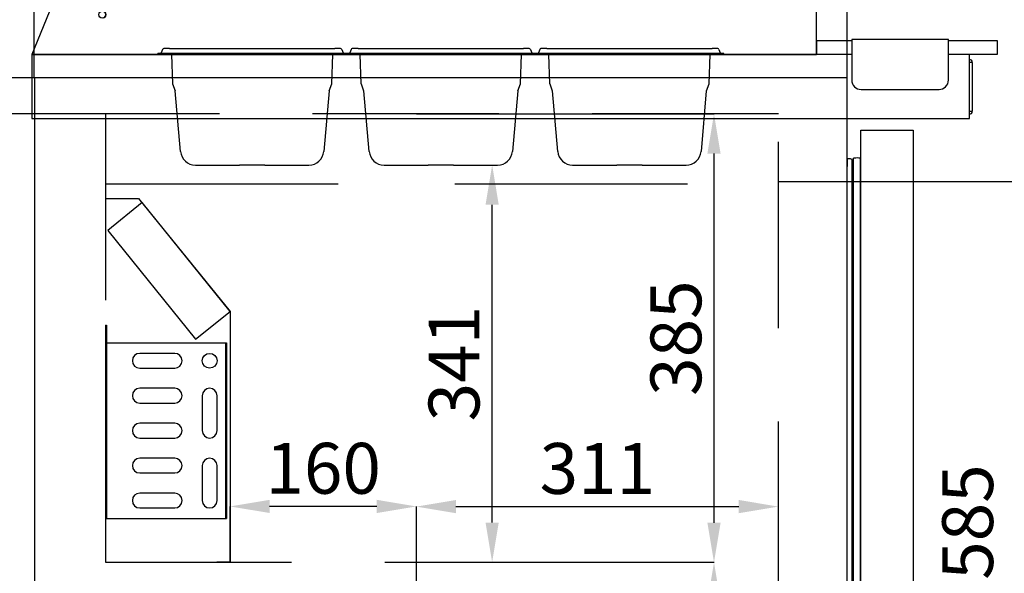
# Model space of a CAD drawing. Extents: x -10749 to 9572, y -26130 to 24165.
# Drawn here: x 2843 to 3688, y -22319 to -21844 of the extents above; entities that cross this region are included whole.
import ezdxf

# ---------------------------------------------------------------- set-up
doc = ezdxf.new("R2010")
doc.units = 0
doc.header["$LTSCALE"] = 80
doc.header["$MEASUREMENT"] = 0
doc.header["$PDMODE"] = 3
doc.header["$PDSIZE"] = 5
doc.linetypes.add('DASHED', pattern=[0.75, 0.5, -0.25])
doc.linetypes.add('SLD-Continua', pattern=[0])
doc.layers.get('0').update_dxf_attribs({"color": 255, "linetype": 'CONTINUOUS'})
doc.layers.get('Defpoints').update_dxf_attribs({"linetype": 'CONTINUOUS'})
doc.layers.add('ACOTA', color=50, linetype='CONTINUOUS')
doc.layers.add('PLEGADO', color=3, linetype='CONTINUOUS')
doc.styles.add('SLDTEXTSTYLE1', font='TXT', dxfattribs={"width": 0.7})
doc.dimstyles.new('SLDDIMSTYLE1', dxfattribs={"dimtxt": 43.661418, "dimasz": 34, "dimexe": 0, "dimexo": 0.0625, "dimgap": 10.915354, "dimtad": 1, "dimdec": 1, "dimrnd": 1e-09, "dimzin": 12, "dimdsep": 46, "dimtxsty": 'SLDTEXTSTYLE1', "dimsah": 1, "dimcen": 0.09, "dimadec": 0, "dimazin": 0, "dimtfac": 1, "dimtdec": 1, "dimtofl": 0, "dimtmove": 0, "dimatfit": 3, "dimfxl": 0, "dimtolj": 1, "dimtzin": 12, "dimarcsym": 0})

# ---------------------------------------------------------------- blocks, each defined once
blk = doc.blocks.new('A$C4912')
at = {"color": 7, "linetype": 'Continuous'}
for p, q in [((0, 323.99), (0, 312.49)), ((0, 312.49), (28.4, 312.49)), ((28.4, 312.49), (107.01, 215.41)), ((107.02, 215.41), (107.02, 0.01)), ((107.01, 0), (95.62, 0))]:
    blk.add_line(p, q, dxfattribs=at)
for centre, start, end in [((28.4, 312.48), 39, 90), ((107.01, 215.41), 0, 39), ((107.01, 0.01), 270, 0)]:
    blk.add_arc(centre, 0.01, start, end, dxfattribs=at)
blk = doc.blocks.new('A$C16675')
at = {"color": 7, "linetype": 'Continuous'}
for p, q in [((0, 166), (0, 0)), ((0, 166), (1, 166)), ((1, 166), (1, 0)), ((1, 151), (103, 151)), ((103, 151), (103, 0)), ((103, 151), (104, 151)), ((104, 151), (104, 0)), ((59.5, 141.85), (29.5, 141.85)), ((29.5, 129.15), (59.5, 129.15)), ((59.5, 111.85), (29.5, 111.85)), ((83.15, 105.5), (83.15, 75.5)), ((95.85, 75.5), (95.85, 105.5)), ((29.5, 99.15), (59.5, 99.15)), ((59.5, 81.85), (29.5, 81.85)), ((29.5, 69.15), (59.5, 69.15)), ((59.5, 51.85), (29.5, 51.85)), ((83.15, 45.5), (83.15, 15.5)), ((95.85, 15.5), (95.85, 45.5)), ((29.5, 39.15), (59.5, 39.15)), ((59.5, 21.85), (29.5, 21.85)), ((29.5, 9.15), (59.5, 9.15)), ((0, 0), (1, 0)), ((1, 0), (103, 0)), ((103, 0), (104, 0))]:
    blk.add_line(p, q, dxfattribs=at)
blk.add_circle((89.5, 135.5), 6.35, dxfattribs=at)
for centre, start, end in [((29.5, 135.5), 90, 180), ((29.5, 135.5), 180, 270), ((59.5, 135.5), 0, 90), ((59.5, 135.5), 270, 0), ((29.5, 105.5), 90, 270), ((59.5, 105.5), 270, 90), ((89.5, 105.5), 0, 180), ((29.5, 75.5), 90, 270), ((59.5, 75.5), 270, 90), ((89.5, 75.5), 180, 0), ((29.5, 45.5), 90, 270), ((59.5, 45.5), 270, 90), ((89.5, 45.5), 0, 180), ((29.5, 15.5), 90, 270), ((59.5, 15.5), 270, 90), ((89.5, 15.5), 180, 0)]:
    blk.add_arc(centre, 6.35, start, end, dxfattribs=at)
blk = doc.blocks.new('*D4631')
at = {"layer": 'ACOTA', "color": 0, "lineweight": -2}
for p, q in [((3183.56, -22309.69), (3439.15, -22309.69)), ((3439.15, -22343.69), (3439.15, -22554.67)), ((3183.56, -22588.67), (3439.15, -22588.67))]:
    blk.add_line(p, q, dxfattribs=at)
at = {"layer": 'ACOTA', "color": 0}
for points in [[(3444.81, -22343.69), (3433.48, -22343.69), (3439.15, -22309.69)], [(3433.48, -22554.67), (3444.81, -22554.67), (3439.15, -22588.67)]]:
    blk.add_solid(points, dxfattribs=at)
at = {"layer": 'Defpoints', "color": 0}
for p in [(3183.5, -22309.69), (3183.5, -22588.67), (3439.15, -22588.67)]:
    blk.add_point(p, dxfattribs=at)
at = {"layer": 'ACOTA', "color": 0, "insert": (3406.4, -22449.18), "char_height": 43.661, "attachment_point": 5, "rotation": 90, "style": 'SLDTEXTSTYLE1'}
blk.add_mtext('\\A1;279', dxfattribs=at)
blk = doc.blocks.new('*D4632')
at = {"layer": 'ACOTA', "color": 0, "lineweight": -2}
for p, q in [((3023.47, -22309.62), (3023.47, -22261.72)), ((3149.5, -22261.72), (3057.47, -22261.72)), ((3183.5, -22309.63), (3183.5, -22261.72))]:
    blk.add_line(p, q, dxfattribs=at)
at = {"layer": 'ACOTA', "color": 0}
for points in [[(3057.47, -22256.05), (3057.47, -22267.38), (3023.47, -22261.72)], [(3149.5, -22267.38), (3149.5, -22256.05), (3183.5, -22261.72)]]:
    blk.add_solid(points, dxfattribs=at)
at = {"layer": 'Defpoints', "color": 0}
for p in [(3023.47, -22261.72), (3023.47, -22309.68), (3183.5, -22309.69)]:
    blk.add_point(p, dxfattribs=at)
at = {"layer": 'ACOTA', "color": 0, "insert": (3103.48, -22228.97), "char_height": 43.661, "attachment_point": 5, "style": 'SLDTEXTSTYLE1'}
blk.add_mtext('\\A1;160', dxfattribs=at)
blk = doc.blocks.new('*D4633')
at = {"layer": 'ACOTA', "color": 0, "lineweight": -2}
for p, q in [((3183.56, -21924.7), (3439.15, -21924.7)), ((3439.15, -22275.69), (3439.15, -21958.7)), ((3183.56, -22309.69), (3439.15, -22309.69))]:
    blk.add_line(p, q, dxfattribs=at)
at = {"layer": 'ACOTA', "color": 0}
for points in [[(3444.81, -21958.7), (3433.48, -21958.7), (3439.15, -21924.7)], [(3433.48, -22275.69), (3444.81, -22275.69), (3439.15, -22309.69)]]:
    blk.add_solid(points, dxfattribs=at)
at = {"layer": 'Defpoints', "color": 0}
for p in [(3183.5, -21924.7), (3439.15, -21924.7), (3183.5, -22309.69)]:
    blk.add_point(p, dxfattribs=at)
at = {"layer": 'ACOTA', "color": 0, "insert": (3406.4, -22117.2), "char_height": 43.661, "attachment_point": 5, "rotation": 90, "style": 'SLDTEXTSTYLE1'}
blk.add_mtext('\\A1;385', dxfattribs=at)
blk = doc.blocks.new('*D4634')
at = {"layer": 'ACOTA', "color": 0, "lineweight": -2}
for p, q in [((2916.39, -21924.7), (2744.62, -21924.7)), ((2744.62, -21958.7), (2744.62, -22554.67)), ((3183.44, -22588.67), (2744.62, -22588.67))]:
    blk.add_line(p, q, dxfattribs=at)
at = {"layer": 'ACOTA', "color": 0}
for points in [[(2750.29, -21958.7), (2738.96, -21958.7), (2744.62, -21924.7)], [(2738.96, -22554.67), (2750.29, -22554.67), (2744.62, -22588.67)]]:
    blk.add_solid(points, dxfattribs=at)
at = {"layer": 'Defpoints', "color": 0}
for p in [(2916.45, -21924.7), (2744.62, -22588.67), (3183.5, -22588.67)]:
    blk.add_point(p, dxfattribs=at)
at = {"layer": 'ACOTA', "color": 0, "insert": (2711.88, -22256.69), "char_height": 43.6614, "attachment_point": 5, "rotation": 90, "style": 'SLDTEXTSTYLE1'}
blk.add_mtext('\\A1;664 INTERIOR', dxfattribs=at)
blk = doc.blocks.new('*D4635')
at = {"layer": 'ACOTA', "color": 0, "lineweight": -2}
for p, q in [((3553.51, -21982.66), (3726.11, -21982.66)), ((3726.11, -22533.66), (3726.11, -22016.66)), ((3553.51, -22567.66), (3726.11, -22567.66))]:
    blk.add_line(p, q, dxfattribs=at)
at = {"layer": 'ACOTA', "color": 0}
for points in [[(3731.77, -22016.66), (3720.44, -22016.66), (3726.11, -21982.66)], [(3720.44, -22533.66), (3731.77, -22533.66), (3726.11, -22567.66)]]:
    blk.add_solid(points, dxfattribs=at)
at = {"layer": 'Defpoints', "color": 0}
for p in [(3553.45, -21982.66), (3726.11, -21982.66), (3553.45, -22567.66)]:
    blk.add_point(p, dxfattribs=at)
at = {"layer": 'ACOTA', "color": 0, "insert": (3693.36, -22275.16), "char_height": 43.6614, "attachment_point": 5, "rotation": 90, "style": 'SLDTEXTSTYLE1'}
blk.add_mtext('\\A1;585 PASO', dxfattribs=at)
blk = doc.blocks.new('*D4640')
at = {"layer": 'ACOTA', "color": 0, "lineweight": -2}
for p, q in [((2855.39, -21893.7), (2591.93, -21893.7)), ((2591.93, -21927.7), (2591.93, -22593.7)), ((2855.39, -22627.7), (2591.93, -22627.7))]:
    blk.add_line(p, q, dxfattribs=at)
at = {"layer": 'ACOTA', "color": 0}
for points in [[(2597.6, -21927.7), (2586.27, -21927.7), (2591.93, -21893.7)], [(2586.27, -22593.7), (2597.6, -22593.7), (2591.93, -22627.7)]]:
    blk.add_solid(points, dxfattribs=at)
at = {"layer": 'Defpoints', "color": 0}
for p in [(2855.45, -21893.7), (2591.93, -22627.7), (2855.45, -22627.7)]:
    blk.add_point(p, dxfattribs=at)
at = {"layer": 'ACOTA', "color": 0, "insert": (2559.19, -22260.7), "char_height": 43.6614, "attachment_point": 5, "rotation": 90, "style": 'SLDTEXTSTYLE1'}
blk.add_mtext('\\A1;734 COSTADO', dxfattribs=at)
blk = doc.blocks.new('*D4641')
at = {"layer": 'ACOTA', "color": 0, "lineweight": -2}
for p, q in [((3183.5, -22309.57), (3183.5, -22261.87)), ((3217.5, -22261.87), (3460.46, -22261.87)), ((3494.46, -22309.57), (3494.46, -22261.87))]:
    blk.add_line(p, q, dxfattribs=at)
at = {"layer": 'ACOTA', "color": 0}
for points in [[(3217.5, -22256.2), (3217.5, -22267.54), (3183.5, -22261.87)], [(3460.46, -22267.54), (3460.46, -22256.2), (3494.46, -22261.87)]]:
    blk.add_solid(points, dxfattribs=at)
at = {"layer": 'Defpoints', "color": 0}
for p in [(3494.46, -22261.87), (3183.5, -22309.63), (3494.46, -22309.63)]:
    blk.add_point(p, dxfattribs=at)
at = {"layer": 'ACOTA', "color": 0, "insert": (3338.98, -22229.12), "char_height": 43.661, "attachment_point": 5, "style": 'SLDTEXTSTYLE1'}
blk.add_mtext('\\A1;311', dxfattribs=at)
blk = doc.blocks.new('*D4642')
at = {"layer": 'ACOTA', "color": 0, "lineweight": -2}
for p, q in [((2855.39, -21893.7), (2465.73, -21893.7)), ((2465.73, -21927.7), (2465.73, -22750.6)), ((2969.89, -22784.6), (2465.73, -22784.6))]:
    blk.add_line(p, q, dxfattribs=at)
at = {"layer": 'ACOTA', "color": 0}
for points in [[(2471.39, -21927.7), (2460.06, -21927.7), (2465.73, -21893.7)], [(2460.06, -22750.6), (2471.39, -22750.6), (2465.73, -22784.6)]]:
    blk.add_solid(points, dxfattribs=at)
at = {"layer": 'Defpoints', "color": 0}
for p in [(2855.45, -21893.7), (2465.73, -22784.6), (2969.95, -22784.6)]:
    blk.add_point(p, dxfattribs=at)
at = {"layer": 'ACOTA', "color": 0, "insert": (2432.98, -22339.15), "char_height": 43.661, "attachment_point": 5, "rotation": 90, "style": 'SLDTEXTSTYLE1'}
blk.add_mtext('\\A1;891', dxfattribs=at)
blk = doc.blocks.new('*D4643')
at = {"layer": 'ACOTA', "color": 0, "lineweight": -2}
for p, q in [((2855.39, -21893.64), (2855.39, -21195.41)), ((2889.39, -21195.41), (3519.45, -21195.41)), ((3553.45, -21893.64), (3553.45, -21195.41))]:
    blk.add_line(p, q, dxfattribs=at)
at = {"layer": 'ACOTA', "color": 0}
for points in [[(2889.39, -21189.74), (2889.39, -21201.08), (2855.39, -21195.41)], [(3519.45, -21201.08), (3519.45, -21189.74), (3553.45, -21195.41)]]:
    blk.add_solid(points, dxfattribs=at)
at = {"layer": 'Defpoints', "color": 0}
for p in [(3553.45, -21195.41), (2855.39, -21893.7), (3553.45, -21893.7)]:
    blk.add_point(p, dxfattribs=at)
at = {"layer": 'ACOTA', "color": 0, "insert": (3204.42, -21162.66), "char_height": 43.6614, "attachment_point": 5, "style": 'SLDTEXTSTYLE1'}
blk.add_mtext('\\A1;698 COSTADO', dxfattribs=at)
blk = doc.blocks.new('A$C27590')
at = {"layer": 'PLEGADO', "linetype": 'DASHED', "ltscale": 4}
for p, q in [((0, 663.97), (0, 278.98)), ((578.01, 663.97), (0, 663.97)), ((578.01, 0), (578.01, 663.97)), ((0, 278.98), (267.05, 278.98)), ((267.05, 278.98), (267.05, 0)), ((267.05, 0), (578.01, 0))]:
    blk.add_line(p, q, dxfattribs=at)
blk = doc.blocks.new('*D4644')
at = {"layer": 'ACOTA', "color": 0, "lineweight": -2}
for p, q in [((3225.45, -21968.62), (3248.61, -21968.62)), ((3248.61, -22275.57), (3248.61, -22002.62)), ((3183.56, -22309.57), (3248.61, -22309.57))]:
    blk.add_line(p, q, dxfattribs=at)
at = {"layer": 'ACOTA', "color": 0}
for points in [[(3254.27, -22002.62), (3242.94, -22002.62), (3248.61, -21968.62)], [(3242.94, -22275.57), (3254.27, -22275.57), (3248.61, -22309.57)]]:
    blk.add_solid(points, dxfattribs=at)
at = {"layer": 'Defpoints', "color": 0}
for p in [(3225.39, -21968.62), (3248.61, -21968.62), (3183.5, -22309.57)]:
    blk.add_point(p, dxfattribs=at)
at = {"layer": 'ACOTA', "color": 0, "insert": (3215.86, -22139.09), "char_height": 43.661, "attachment_point": 5, "rotation": 90, "style": 'SLDTEXTSTYLE1'}
blk.add_mtext('\\A1;341', dxfattribs=at)
blk = doc.blocks.new('A$C26803')
at = {"color": 7, "linetype": 'SLD-Continua'}
for p, q in [((264.2, 636.51), (440.8, 636.51)), ((448.8, 628.51), (448.8, 595.84)), ((448.8, 595.84), (448.8, 595.72)), ((448.8, 595.72), (448.8, 595.63)), ((441.5, 587.87), (311.03, 576.46)), ((446.39, 588.37), (446.39, 571.23)), ((294.23, 564.02), (124.52, 143.99)), ((674.02, 74.15), (674.02, 61.51)), ((180.15, 61.51), (674.02, 61.51)), ((0, 0), (674.02, 0))]:
    blk.add_line(p, q, dxfattribs=at)
for p, q in [((256.78, 631.51), (0, 0)), ((674.02, 0), (674.02, 61.51))]:
    blk.add_line(p, q)
blk.add_circle((60.51, 34.24), 3, dxfattribs=at)
for centre, radius, start, end in [((264.2, 628.51), 8, 90, 158), ((440.8, 628.51), 8, 0, 90), ((440.8, 595.84), 8, 275, 0), ((443.39, 588.37), 3, 0, 28.16064), ((312.77, 556.53), 20, 95, 158), ((1074.77, 567.48), 628.39, 179.65776, 229.57963), ((180.15, 121.51), 60, 158, 270), ((654.02, 74.15), 20, 0, 48.28335), ((60.5, 34.24), 3, 0, 111.90302), ((60.5, 34.24), 3, 292.09696, 0)]:
    blk.add_arc(centre, radius, start, end, dxfattribs=at)
blk = doc.blocks.new('A$C21261')
blk.add_line((0, 0), (0, 47))
at = {"linetype": 'Continuous'}
for p, q in [((2.5, 44.5), (0, 44.5)), ((2.5, 44.5), (2.5, 2.5)), ((0, 2.5), (2.5, 2.5))]:
    blk.add_line(p, q, dxfattribs=at)
for centre, start, end in [((0, 44.5), 0, 90), ((0, 2.5), 270, 360)]:
    blk.add_arc(centre, 2.5, start, end, dxfattribs=at)
blk = doc.blocks.new('A$C24918')
at = {"color": 6, "linetype": 'Continuous'}
for p, q in [((0, 95), (0, 95.8)), ((0, 95), (10, 95)), ((4.07, 99.36), (2.93, 96.44)), ((10, 100), (5, 100)), ((10, 100), (152, 100)), ((10, 95), (152, 95)), ((12.75, 69.85), (11.87, 95)), ((150.13, 95), (149.25, 69.85)), ((157, 100), (152, 100)), ((152, 95), (162, 95)), ((157.93, 99.36), (159.07, 96.44)), ((162, 95), (162, 95.8)), ((15.04, 63.55), (12.85, 69.59)), ((149.15, 69.59), (146.96, 63.55)), ((19.51, 11.68), (14.94, 63.83)), ((147.06, 63.83), (142.49, 11.68)), ((32.26, 0), (70.11, 0)), ((91.89, 0), (70.11, 0)), ((91.89, 0), (129.74, 0))]:
    blk.add_line(p, q, dxfattribs=at)
at = {"color": 6}
blk.add_line((162, 95.8), (0, 95.8), dxfattribs=at)
at = {"color": 6, "linetype": 'Continuous', "flags": 128}
for points in [[(12.85, 69.59), (12.79, 69.73), (12.76, 69.82), (12.75, 69.85)], [(149.25, 69.85), (149.24, 69.82), (149.21, 69.73), (149.15, 69.59)]]:
    blk.add_lwpolyline(points, dxfattribs=at)
at = {"color": 6, "linetype": 'Continuous'}
for centre, radius, start, end in [((2, 96.8), 1, 270, 338.77447), ((5, 99), 1, 90, 158.77447), ((157, 99), 1, 21.22553, 90), ((160, 96.8), 1, 201.22553, 270), ((32.26, 12.8), 12.8, 185, 270), ((129.74, 12.8), 12.8, 270, 355)]:
    blk.add_arc(centre, radius, start, end, dxfattribs=at)
blk = doc.blocks.new('A$C4795')
at = {"color": 7, "linetype": 'SLD-Continua', "extrusion": (0, 0, -1)}
for p, q in [((0, 626.81), (0, 620.84)), ((0.7, 627.51), (2.7, 627.51)), ((4.2, 626.01), (4.2, 2.68)), ((5.08, 626.92), (5.08, 1.76)), ((5.08, 626.8), (5.08, 1.89)), ((11.2, 628.03), (11.2, 0.66)), ((0, 4.84), (0, 620.84)), ((4.2, 621.64), (5.08, 621.86)), ((0, 4.84), (0, 1.88)), ((0.7, 1.18), (2.7, 1.18)), ((4.2, 7.04), (5.08, 6.83))]:
    blk.add_line(p, q, dxfattribs=at)
for centre, radius, start, end in [((-0.7, 626.81), 0.7, 0, 90), ((-2.7, 626.01), 1.5, 90, 180), ((-6.37, 626.89), 1.29, 1.39794, 81.7637), ((-24.6, 626.8), 19.52, 0, 0.36932), ((-8.31, 614.68), 13.65, 81.00849, 102.19418), ((-14.22, 626.11), 3.58, 32.37697, 46.01323), ((-0.7, 1.88), 0.7, 270, 0), ((-2.7, 2.68), 1.5, 180, 270), ((-24.6, 1.89), 19.52, 359.63068, 0), ((-6.37, 1.8), 1.29, 278.2363, 358.60206), ((-8.31, 14), 13.65, 257.80582, 278.99151), ((-14.22, 2.57), 3.58, 313.98677, 327.62303)]:
    blk.add_arc(centre, radius, start, end, dxfattribs=at)
blk = doc.blocks.new('A$C23299')
at = {"color": 7, "extrusion": (0, 0, -1)}
blk.add_lwpolyline([(-11.74, 0), (-11.74, 675), (-56.74, 675), (-56.74, 0)], close=True, dxfattribs=at)
blk.add_blockref('A$C4795', (0, 23.16))

msp = doc.modelspace()

# ---------------------------------------------------------------- linework, layer by layer
for points in [[(3557.44, -21873.68), (3527.44, -21873.68), (3527.44, -21861.68), (3557.44, -21861.68)], [(3640.44, -21861.68), (3682.44, -21861.68), (3682.44, -21873.68), (3640.44, -21873.68)], [(3539.44, -21873.68), (2853.39, -21873.68), (2853.39, -21928.7), (3658.44, -21928.7), (3658.44, -21873.68), (3640.44, -21873.68)]]:
    msp.add_lwpolyline(points)
msp.add_lwpolyline([(3640.44, -21895.68), (3640.44, -21860.68), (3557.44, -21860.68), (3557.44, -21895.68, 0.414214), (3565.44, -21903.68), (3632.44, -21903.68, 0.414214)], format="xyb", close=True)
for points in [[(3553.45, -22627.7), (3553.45, -21893.7), (2855.45, -21893.7), (2855.45, -22627.7)], [(2918.56, -22024.68), (2993.87, -22118.13), (3023.47, -22094.28), (2948.15, -22000.83)]]:
    msp.add_lwpolyline(points, close=True)
at = {"layer": 'PLEGADO', "linetype": 'DASHED', "ltscale": 5}
msp.add_line((2916.45, -21984.7), (3494.46, -21984.7), dxfattribs=at)
at = {"layer": 'PLEGADO', "linetype": 'DASHED', "ltscale": 4}
msp.add_line((3494.46, -21982.67), (3553.45, -21982.66), dxfattribs=at)

# ---------------------------------------------------------------- block references
for name, p in [('A$C26803', (2853.26, -21873.68)), ('A$C24918', (2961.49, -21968.62)), ('A$C24918', (3123.49, -21968.62)), ('A$C24918', (3285.49, -21968.62)), ('A$C21261', (3658.44, -21924.92)), ('A$C27590', (2916.39, -22588.67)), ('A$C23299', (3553.45, -22613.7)), ('A$C4912', (2916.45, -22309.69)), ('A$C16675', (2916.45, -22272.15))]:
    msp.add_blockref(name, p)

# ---------------------------------------------------------------- dimensions: what is measured, and where the dimension line sits
at = {"layer": 'ACOTA'}
dim = msp.add_linear_dim(base=(3553.45, -21195.41), p1=(2855.39, -21893.7), p2=(3553.45, -21893.7), text='<> COSTADO', dimstyle='SLDDIMSTYLE1', override={"dimdec": 0}, dxfattribs=at)
dim.commit()
dim.dimension.update_dxf_attribs({"geometry": '*D4643', "text_midpoint": (3204.42, -21162.66)})
for base, p1, p2, picture, middle in [((2465.73, -22784.6), (2855.45, -21893.7), (2969.95, -22784.6), '*D4642', (2432.98, -22339.15)), ((3439.15, -21924.7), (3183.5, -22309.69), (3183.5, -21924.7), '*D4633', (3406.4, -22117.2)), ((3248.61, -21968.62), (3183.5, -22309.57), (3225.39, -21968.62), '*D4644', (3215.86, -22139.09)), ((3439.15, -22588.67), (3183.5, -22309.69), (3183.5, -22588.67), '*D4631', (3406.4, -22449.18))]:
    dim = msp.add_linear_dim(base=base, p1=p1, p2=p2, angle=90, dimstyle='SLDDIMSTYLE1', override={"dimdec": 0}, dxfattribs=at)
    dim.commit()
    dim.dimension.update_dxf_attribs({"geometry": picture, "text_midpoint": middle})
for base, p1, p2, text, picture, middle in [((2591.93, -22627.7), (2855.45, -21893.7), (2855.45, -22627.7), '<> COSTADO', '*D4640', (2559.19, -22260.7)), ((2744.62, -22588.67), (2916.45, -21924.7), (3183.5, -22588.67), '<> INTERIOR', '*D4634', (2711.88, -22256.69)), ((3726.11, -21982.66), (3553.45, -22567.66), (3553.45, -21982.66), '<> PASO', '*D4635', (3693.36, -22275.16))]:
    dim = msp.add_linear_dim(base=base, p1=p1, p2=p2, angle=90, text=text, dimstyle='SLDDIMSTYLE1', override={"dimdec": 0}, dxfattribs=at)
    dim.commit()
    dim.dimension.update_dxf_attribs({"geometry": picture, "text_midpoint": middle})
for base, p1, p2, picture, middle in [((3023.47, -22261.72), (3183.5, -22309.69), (3023.47, -22309.68), '*D4632', (3103.48, -22228.97)), ((3494.46, -22261.87), (3183.5, -22309.63), (3494.46, -22309.63), '*D4641', (3338.98, -22229.12))]:
    dim = msp.add_linear_dim(base=base, p1=p1, p2=p2, dimstyle='SLDDIMSTYLE1', override={"dimdec": 0}, dxfattribs=at)
    dim.commit()
    dim.dimension.update_dxf_attribs({"geometry": picture, "text_midpoint": middle})

doc.saveas('drawing.dxf')
